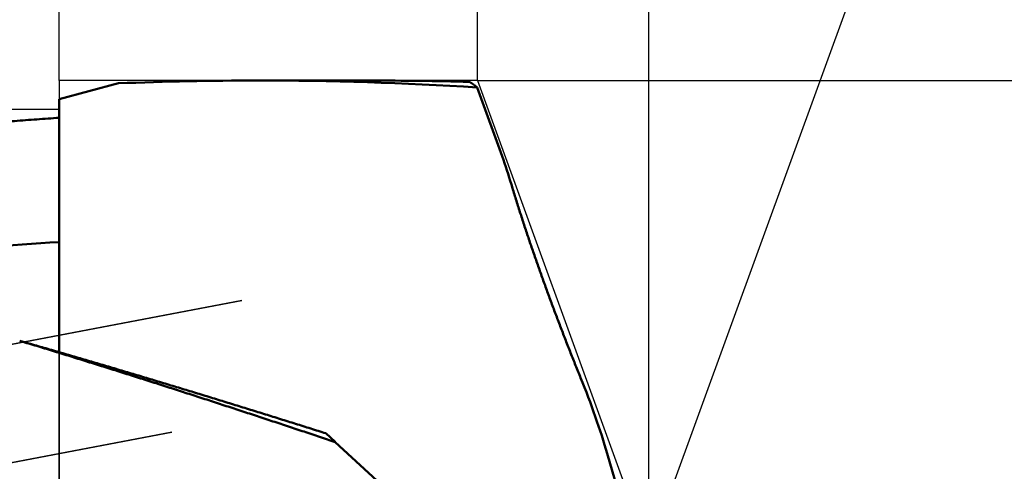
# Model space of a CAD drawing. Units: millimetres. Extents: x -80 to 194, y -72 to 70.
# Drawn here: x 129 to 150, y 2 to 11 of the extents above; entities that cross this region are included whole.
import ezdxf

# ---------------------------------------------------------------- set-up
doc = ezdxf.new("R2010")
doc.units = ezdxf.units.MM
doc.linetypes.add('DASHED2', pattern=[9.525, 6.35, -3.175])
for name, color, linetype, lineweight in [('1', 4, 'Continuous', 50), ('2', 7, 'Continuous', 25), ('3', 1, 'DASHED2', 35), ('cut', 1, 'Continuous', 25), ('nocut', 7, 'Continuous', 25)]:
    doc.layers.add(name, color=color, linetype=linetype, lineweight=lineweight)
doc.styles.add('simplex', font='txt.shx', dxfattribs={"height": 3.5})
doc.dimstyles.new('コピー - ISO-25', dxfattribs={"dimscale": 0, "dimtxt": 3.5, "dimasz": 3.5, "dimexe": 1.5, "dimexo": 0, "dimgap": 2.3, "dimtad": 1, "dimdec": 8, "dimdsep": 46, "dimtxsty": 'simplex', "dimcen": 0.09, "dimclrd": 256, "dimclre": 256, "dimclrt": 256, "dimadec": 0, "dimazin": 0, "dimtfac": 1, "dimtofl": 0, "dimtmove": 0, "dimatfit": 3, "dimfxl": 1, "dimtolj": 1, "dimlwd": -1, "dimlwe": -1, "dimarcsym": 0})

# ---------------------------------------------------------------- blocks, each defined once
blk = doc.blocks.new('*D93')
at = {"layer": '2'}
for p, q in [((139.012, 10.12), (139.012, 51.364)), ((142.695, 0), (142.695, 51.364)), ((135.512, 49.864), (132.012, 49.864)), ((146.195, 49.864), (182.295, 49.864))]:
    blk.add_line(p, q, dxfattribs=at)
for points in [[(135.512, 49.281), (135.512, 50.447), (139.012, 49.864)], [(146.195, 50.447), (146.195, 49.281), (142.695, 49.864)]]:
    blk.add_solid(points, dxfattribs=at)
at = {"layer": 'Defpoints', "color": 0}
for p in [(139.012, 49.864), (139.012, 10.12), (142.695, 0)]:
    blk.add_point(p, dxfattribs=at)
at = {"layer": '2', "insert": (165.995, 53.914), "char_height": 3.5, "attachment_point": 5, "style": 'simplex'}
blk.add_mtext('\\A1;3.7 [.145"]', dxfattribs=at)
blk = doc.blocks.new('*D94')
at = {"layer": '2'}
for p, q in [((0, 12.7), (0, 51.364)), ((139.012, 10.12), (139.012, 51.364)), ((135.512, 49.864), (3.5, 49.864))]:
    blk.add_line(p, q, dxfattribs=at)
for points in [[(3.5, 50.447), (3.5, 49.281), (0, 49.864)], [(135.512, 49.281), (135.512, 50.447), (139.012, 49.864)]]:
    blk.add_solid(points, dxfattribs=at)
at = {"layer": 'Defpoints', "color": 0}
for p in [(0, 49.864), (0, 12.7), (139.012, 10.12)]:
    blk.add_point(p, dxfattribs=at)
at = {"layer": '2', "insert": (69.506, 53.914), "char_height": 3.5, "attachment_point": 5, "style": 'simplex'}
blk.add_mtext('\\A1;139 [5.473"]', dxfattribs=at)
blk = doc.blocks.new('*D95')
at = {"layer": '2'}
for p, q in [((0, 12.7), (0, 41.364)), ((130.02, 10.12), (130.02, 41.364)), ((3.5, 39.864), (126.52, 39.864))]:
    blk.add_line(p, q, dxfattribs=at)
for points in [[(3.5, 40.447), (3.5, 39.281), (0, 39.864)], [(126.52, 39.281), (126.52, 40.447), (130.02, 39.864)]]:
    blk.add_solid(points, dxfattribs=at)
at = {"layer": 'Defpoints', "color": 0}
for p in [(130.02, 39.864), (0, 12.7), (130.02, 10.12)]:
    blk.add_point(p, dxfattribs=at)
at = {"layer": '2', "insert": (65.01, 43.914), "char_height": 3.5, "attachment_point": 5, "style": 'simplex'}
blk.add_mtext('\\A1;130 [5.119"]', dxfattribs=at)
blk = doc.blocks.new('*D99')
at = {"layer": '2'}
for p, q in [((139.012, 10.12), (184.201, 10.12)), ((182.701, 6.62), (182.701, -10.121)), ((182.701, -10.121), (182.701, -66.637))]:
    blk.add_line(p, q, dxfattribs=at)
blk.add_solid([(183.284, 6.62), (182.117, 6.62), (182.701, 10.12)], dxfattribs=at)
at = {"layer": 'Defpoints', "color": 0}
for p in [(139.012, 10.12), (139.002, -10.121), (182.701, -10.121)]:
    blk.add_point(p, dxfattribs=at)
at = {"layer": '2', "insert": (178.651, -40.129), "char_height": 3.5, "attachment_point": 5, "rotation": 90, "style": 'simplex'}
blk.add_mtext('\\A1;%%c20.241 [%%c.7969"]', dxfattribs=at)
blk = doc.blocks.new('*D100')
at = {"layer": '2'}
for q in [(151.192, 23.346), (151.192, -23.346)]:
    blk.add_line((142.695, 0), q, dxfattribs=at)
blk.add_arc((142.695, 0), 23.344, 298.5985, 61.4015, dxfattribs=at)
for points in [[(154.109, 21.028), (153.629, 19.964), (150.679, 21.936)], [(153.629, -19.964), (154.109, -21.028), (150.679, -21.936)]]:
    blk.add_solid(points, dxfattribs=at)
at = {"layer": 'Defpoints', "color": 0}
for p in [(139.012, 10.12), (142.695, 0), (142.695, 0), (165.947, -2.074), (139.012, -10.12)]:
    blk.add_point(p, dxfattribs=at)
at = {"layer": '2', "insert": (161.989, 0), "char_height": 3.5, "attachment_point": 5, "rotation": 90, "style": 'simplex'}
blk.add_mtext('\\A1;140%%d', dxfattribs=at)

msp = doc.modelspace()

# ---------------------------------------------------------------- linework, layer by layer
at = {"layer": '1'}
for p, q in [((131.296354, 10.060574), (130.02, 9.718576)), ((134.287003, 10.1205), (136.70549, 10.1205)), ((139.002038, 9.971765), (139.567899, 8.417076)), ((130.02, 4.279377), (130.02, 9.718576)), ((129.242684, 4.50296), (129.170741, 4.524843)), ((135.951912, 2.349226), (135.750085, 2.535578)), ((135.954637, 2.34671), (135.950789, 2.348009)), ((139.98, -1.37), (135.954637, 2.34671)), ((141.798851, 2.099386), (142.312198, 0.323357))]:
    msp.add_line(p, q, dxfattribs=at)
for centre, radius, start, end in [((134.289422, -64.655796), 74.77625, 90.001895, 92.293994), ((134.287777, -64.718414), 74.838867, 86.38846, 90.000634), ((136.699208, -68.010956), 78.131457, 88.435048, 89.995511), ((117.396655, 1.013148), 23.37482, 16.903478, 18.466373), ((137.323466, -112.480958), 119.351775, 93.508279, 96.55845)]:
    msp.add_arc(centre, radius, start, end, dxfattribs=at)
msp.add_ellipse((141.210035, 3.09429), major_axis=(0.73839428, -1.99819107), ratio=0.115174, start_param=1.0076025129, end_param=1.8500791517, dxfattribs=at)
for points, knots in [([(138.83299026, 10.09135783), (138.83610634, 10.0898596), (138.84230612, 10.08679307), (138.85149694, 10.08197662), (138.86058527, 10.07696249), (138.86957286, 10.07176197), (138.87846281, 10.06638826), (138.8872579, 10.06085398), (138.89596101, 10.05517193), (138.90457497, 10.04935485), (138.91310275, 10.04341533), (138.92154854, 10.03736541), (138.92991388, 10.03121084), (138.93820114, 10.02495637), (138.94641301, 10.01860665), (138.95455214, 10.01216632), (138.9626212, 10.00564002), (138.97062285, 9.99903237), (138.97855976, 9.99234804), (138.98643456, 9.98559158), (138.99425022, 9.97876778), (138.99942285, 9.97417595), (139.002, 9.97186997)], [0, 0, 0, 0, 0.01037265791, 0.02074794315, 0.03112662645, 0.04150964982, 0.05189713315, 0.06228847059, 0.07268238633, 0.08307698532, 0.0934698019, 0.10385848005, 0.1142433276, 0.12462535102, 0.13500536308, 0.14538399106, 0.15576168499, 0.16613872612, 0.17651523564, 0.18689118488, 0.19726641605, 0.20764107218, 0.20764107218, 0.20764107218, 0.20764107218]), ([(130.02000001, 9.31976367), (129.85973851, 9.30902225), (129.53927197, 9.28659499), (129.05877107, 9.25012036), (128.57847518, 9.21083597), (128.09840117, 9.16876107), (127.61856543, 9.12391631), (127.13898442, 9.07632199), (126.65967461, 9.0259985), (126.18065243, 8.97296619), (125.70193436, 8.91724544), (125.22353654, 8.85885652), (124.74547375, 8.79781979), (124.2677579, 8.73416492), (123.79039958, 8.66792119), (123.31340911, 8.5991179), (122.83679681, 8.52778432), (122.360573, 8.45394981), (121.88474805, 8.37764345), (121.40933218, 8.29889528), (120.93433597, 8.21773194), (120.61795098, 8.16203869), (120.45983236, 8.13379414)], [0, 0, 0, 0, 0.4818631906, 0.9637444129, 1.4456420062, 1.9275542565, 2.4094791353, 2.8914142912, 3.3733570516, 3.8553044262, 4.3372531108, 4.8191994907, 5.3011405584, 5.7830762377, 6.2650067488, 6.7469318618, 7.228850903, 7.71076276, 8.1926658854, 8.6745582897, 9.1564374179, 9.6383018017, 9.6383018017, 9.6383018017, 9.6383018017]), ([(141.22770654, 3.72687291), (141.20949553, 3.77151665), (141.17319621, 3.86085453), (141.11912376, 3.99501411), (141.06542126, 4.12932299), (141.01208772, 4.26377948), (140.95912072, 4.39838128), (140.90651818, 4.53312624), (140.85427809, 4.66801222), (140.80239782, 4.80303688), (140.75087782, 4.93819918), (140.69972125, 5.07349918), (140.64893069, 5.20893673), (140.59850883, 5.34451174), (140.54845835, 5.48022412), (140.49878193, 5.61607376), (140.44948234, 5.7520606), (140.40056191, 5.88818435), (140.35202921, 6.02444692), (140.3038935, 6.16085036), (140.25616386, 6.29739664), (140.20884942, 6.43408776), (140.16195926, 6.5709257), (140.11550271, 6.70791251), (140.0694881, 6.84504969), (140.02392839, 6.98233971), (139.97884874, 7.11978845), (139.93427271, 7.25740076), (139.89022407, 7.39518154), (139.84672758, 7.53313601), (139.80380379, 7.67126804), (139.77559387, 7.76348071), (139.76158764, 7.80961668)], [0, 0, 0, 0, 0.1446455672, 0.2892919354, 0.4339390738, 0.5785868454, 0.7232350908, 0.8678836276, 1.0125322512, 1.1571807401, 1.3018289687, 1.4464769256, 1.5911246228, 1.7357720926, 1.8804193876, 2.0250665807, 2.1697137655, 2.3143610307, 2.4590083641, 2.6036557791, 2.7483033704, 2.892951315, 3.0375998747, 3.1822493976, 3.3269003125, 3.4715525096, 3.6162049444, 3.7608567104, 3.9055071679, 4.050155956, 4.1948030081, 4.339448484, 4.339448484, 4.339448484, 4.339448484]), ([(135.95077931, 2.3480017), (135.83943281, 2.385314), (135.61670198, 2.45982629), (135.2824928, 2.57125714), (134.94816567, 2.6823348), (134.61371672, 2.79304608), (134.27914186, 2.9033771), (133.94443707, 3.0133142), (133.60959831, 3.12284361), (133.27462155, 3.23195163), (132.93950274, 3.34062451), (132.60423791, 3.44884852), (132.26882328, 3.55660987), (131.93325481, 3.66389301), (131.5975287, 3.77068228), (131.26164116, 3.87696205), (130.92558843, 3.98271665), (130.58936671, 4.08793038), (130.25297224, 4.19258773), (129.91640128, 4.29667206), (129.5796503, 4.40016863), (129.35502674, 4.46876362), (129.24268434, 4.5029601)], [0, 0, 0, 0, 0.3522957084, 0.7045918815, 1.0568884148, 1.4091852294, 1.7614822849, 2.1137795865, 2.4660771882, 2.8183751959, 3.1706737693, 3.5229731244, 3.8752734035, 4.2275742457, 4.5798752096, 4.9321759265, 5.2844761048, 5.6367755381, 5.9890741284, 6.3413718024, 6.6936676368, 7.0459628454, 7.0459628454, 7.0459628454, 7.0459628454]), ([(129.2429135, 4.50358428), (129.35185779, 4.47244723), (129.5696915, 4.40998053), (129.89627636, 4.31570383), (130.22269909, 4.22086552), (130.54896249, 4.1254785), (130.87506951, 4.02955626), (131.20102318, 3.9331121), (131.52682667, 3.83615952), (131.85248327, 3.73871197), (132.17799624, 3.64078291), (132.50336889, 3.5423858), (132.8286045, 3.44353409), (133.15370635, 3.34424125), (133.47867775, 3.24452072), (133.80352197, 3.14438598), (134.12824233, 3.04385046), (134.45284212, 2.94292762), (134.7773246, 2.84163088), (135.1016931, 2.73997378), (135.42595073, 2.63796931), (135.64205196, 2.56974463), (135.75008472, 2.53557709)], [0, 0, 0, 0, 0.3399196323, 0.6798396588, 1.0197602121, 1.3596813518, 1.6996030643, 2.0395253258, 2.3794482649, 2.719371997, 3.0592965753, 3.3992219921, 3.7391481813, 4.0790750204, 4.4190023322, 4.7589298878, 5.098857408, 5.4387845639, 5.7787109737, 6.1186361959, 6.4585597269, 6.7984810087, 6.7984810087, 6.7984810087, 6.7984810087]), ([(135.95078598, 2.34799976), (135.95080026, 2.34801969), (135.95082843, 2.34806006), (135.95087539, 2.34811727), (135.95092323, 2.34817409), (135.95097196, 2.34823028), (135.95102057, 2.34828647), (135.9510683, 2.34834304), (135.95111434, 2.34840044), (135.95115789, 2.34845911), (135.95119811, 2.34851949), (135.95123424, 2.34858203), (135.95126525, 2.34864718), (135.95129146, 2.34871465), (135.95131379, 2.34878398), (135.95133301, 2.3488548), (135.95134991, 2.34892671), (135.9513653, 2.34899934), (135.9513799, 2.34907231), (135.95139475, 2.34914518), (135.95140963, 2.34921777), (135.95142264, 2.34926529), (135.95142868, 2.34928907)], [0, 0, 0, 0, 0.0000735508321, 0.0001475941188, 0.0002219275927, 0.0002963794692, 0.0003707433334, 0.000444813532, 0.0005184184254, 0.0005914548589, 0.0006639248644, 0.0007359743468, 0.0008079282127, 0.0008801794759, 0.0009529582441, 0.0010263330995, 0.0011002473888, 0.0011745541506, 0.0012490487767, 0.0013234998774, 0.0013976819826, 0.0014712574892, 0.0014712574892, 0.0014712574892, 0.0014712574892])]:
    msp.add_open_spline(points, degree=3, knots=knots, dxfattribs=at)
at = {"layer": '3'}
for p, q in [((133.948245, 5.388616), (114.76520858, 1.75)), ((132.443304, 2.558585), (115.17611431, -0.71663456))]:
    msp.add_line(p, q, dxfattribs=at)
at = {"layer": 'cut'}
for p, q in [((139.01160018, 10.1205), (130.02000018, 10.1205)), ((130.02000018, 10.1205), (130.02000018, 0)), ((139.01160018, 10.1205), (142.69516094, 0))]:
    msp.add_line(p, q, dxfattribs=at)
at = {"layer": 'nocut'}
for p, q in [((130.02, 9.5), (26.355833, 9.5)), ((130.02, 0), (130.02, 9.5))]:
    msp.add_line(p, q, dxfattribs=at)

# ---------------------------------------------------------------- dimensions: what is measured, and where the dimension line sits
at = {"layer": '2'}
for base, p1, p2, picture, middle in [((0, 49.86408934), (139.01160018, 10.1205), (0, 12.7), '*D94', (69.50580009, 53.91408934)), ((130.02000018, 39.86408934), (0, 12.7), (130.02000018, 10.1205), '*D95', (65.01000009, 43.91408934))]:
    dim = msp.add_linear_dim(base=base, p1=p1, p2=p2, dimstyle='コピー - ISO-25', override={"dimscale": 1, "dimtxt": 3.5, "dimdec": 1, "dimtxsty": 'simplex'}, dxfattribs=at)
    dim.commit()
    dim.dimension.update_dxf_attribs({"geometry": picture, "text_midpoint": middle})
dim = msp.add_linear_dim(base=(139.01160018, 49.86408934), p1=(142.69516094, 0), p2=(139.01160018, 10.1205), dimstyle='コピー - ISO-25', override={"dimscale": 1, "dimtxt": 3.5, "dimdec": 1, "dimtxsty": 'simplex'}, dxfattribs=at)
dim.commit()
dim.dimension.update_dxf_attribs({"geometry": '*D93', "text_midpoint": (165.99516094, 49.86408934), "dimtype": 160})
dim = msp.add_angular_dim_2l(base=(165.94695831, -2.07387928), line1=((139.01160018, 10.1205), (142.69516094, 0)), line2=((139.01160018, -10.1205), (142.69516094, 0)), dimstyle='コピー - ISO-25', override={"dimscale": 1}, dxfattribs=at)
dim.commit()
dim.dimension.update_dxf_attribs({"geometry": '*D100', "text_midpoint": (161.98926204, 0)})
dim = msp.add_linear_dim(base=(182.70068483, -10.12050004), p1=(139.01160018, 10.1205), p2=(139.00200854, -10.12050004), angle=90, text='%%c<>', dimstyle='コピー - ISO-25', override={"dimscale": 1, "dimtxt": 3.5, "dimdec": 3, "dimtxsty": 'simplex', "dimsah": 1, "dimse2": 1, "dimsd2": 1}, dxfattribs=at)
dim.commit()
dim.dimension.update_dxf_attribs({"geometry": '*D99', "text_midpoint": (178.65068483, -40.12883337)})

doc.saveas('drawing.dxf')
